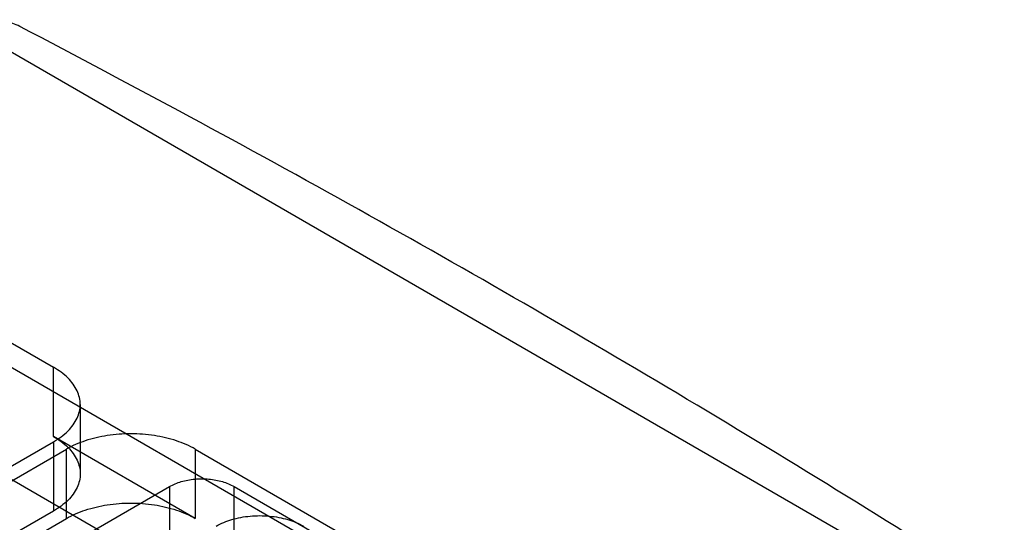
# Model space of a CAD drawing. Units: millimetres. Extents: x 91 to 702, y 284 to 823.
# Drawn here: x 585 to 693, y 768 to 823 of the extents above; entities that cross this region are included whole.
import ezdxf

# ---------------------------------------------------------------- set-up
doc = ezdxf.new("R2010")
doc.units = ezdxf.units.MM
doc.header["$LTSCALE"] = 71.961336
doc.layers.add('_1', color=7, linetype='CONTINUOUS')

msp = doc.modelspace()

# ---------------------------------------------------------------- linework, layer by layer
at = {"layer": '_1', "color": 7, "linetype": 'Continuous'}
for p, q in [((689.49, 758.09), (582.04, 820.12)), ((547.06, 808.48), (588.4, 784.61)), ((680.11, 728.97), (570.21, 792.42)), ((559.37, 786.43), (669.74, 722.71)), ((588.4, 777.02), (588.4, 784.61)), ((591.33, 780.53), (591.33, 772.94)), ((496.96, 723.91), (588.4, 776.46)), ((603.95, 768.04), (588.4, 777.02)), ((588.4, 776.46), (588.4, 768.86)), ((498.94, 723.18), (589.81, 775.63)), ((589.81, 768.04), (589.81, 775.63)), ((603.95, 775.63), (603.95, 768.04)), ((603.95, 775.63), (682.05, 730.54)), ((587.02, 763.4), (601.13, 771.55)), ((601.13, 771.55), (601.13, 758.48)), ((608.2, 758.48), (608.2, 771.55)), ((608.2, 771.55), (674.65, 733.18)), ((588.4, 768.86), (496.96, 716.31)), ((498.94, 715.58), (589.81, 768.04))]:
    msp.add_line(p, q, dxfattribs=at)
for points, knots in [([(584.69, 821.96), (584.2, 822.21), (583.1, 822.58), (581.34, 822.76), (579.59, 822.58), (578.48, 822.21), (577.99, 821.96)], [0, 0, 0, 0, 0.239415, 0.499913, 0.760449, 1, 1, 1, 1]), ([(692.67, 759.62), (681.19, 766.95), (657.8, 781.4), (621.79, 802.18), (597.19, 815.44), (584.69, 821.96)], [0, 0, 0, 0, 0.327665, 0.661034, 1, 1, 1, 1]), ([(591.33, 780.53), (591.33, 781.04), (591.06, 782.13), (589.99, 783.55), (588.98, 784.28), (588.4, 784.61)], [0, 0, 0, 0, 0.292717, 0.620119, 1, 1, 1, 1]), ([(588.4, 776.46), (588.98, 776.79), (589.99, 777.52), (591.06, 778.93), (591.33, 780.02), (591.33, 780.53)], [0, 0, 0, 0, 0.379881, 0.707283, 1, 1, 1, 1]), ([(588.4, 777.02), (588.98, 776.69), (589.99, 775.95), (591.06, 774.54), (591.33, 773.45), (591.33, 772.94)], [0, 0, 0, 0, 0.379881, 0.707283, 1, 1, 1, 1]), ([(603.95, 775.63), (603.29, 776.01), (601.83, 776.64), (599.43, 777.2), (596.88, 777.39), (594.32, 777.2), (591.93, 776.64), (590.46, 776.01), (589.81, 775.63)], [0, 0, 0, 0, 0.154732, 0.323583, 0.499988, 0.676397, 0.845256, 1, 1, 1, 1]), ([(591.33, 772.94), (591.33, 772.43), (591.06, 771.34), (589.99, 769.93), (588.98, 769.19), (588.4, 768.86)], [0, 0, 0, 0, 0.292717, 0.620119, 1, 1, 1, 1]), ([(601.13, 771.55), (601.53, 771.78), (602.43, 772.14), (603.9, 772.41), (605.43, 772.41), (606.9, 772.14), (607.8, 771.78), (608.2, 771.55)], [0, 0, 0, 0, 0.187717, 0.393744, 0.606294, 0.812307, 1, 1, 1, 1]), ([(589.81, 768.04), (590.46, 768.42), (591.93, 769.05), (594.32, 769.61), (596.88, 769.8), (599.43, 769.61), (601.83, 769.05), (603.29, 768.42), (603.95, 768.04)], [0, 0, 0, 0, 0.154732, 0.323582, 0.499987, 0.676396, 0.845255, 1, 1, 1, 1]), ([(606.23, 767.21), (606.77, 767.52), (607.99, 768.01), (609.98, 768.37), (612.06, 768.37), (614.05, 768.01), (615.27, 767.52), (615.81, 767.21)], [0, 0, 0, 0, 0.187144, 0.393371, 0.606646, 0.812866, 1, 1, 1, 1])]:
    msp.add_open_spline(points, degree=3, knots=knots, dxfattribs=at)

doc.saveas('drawing.dxf')
